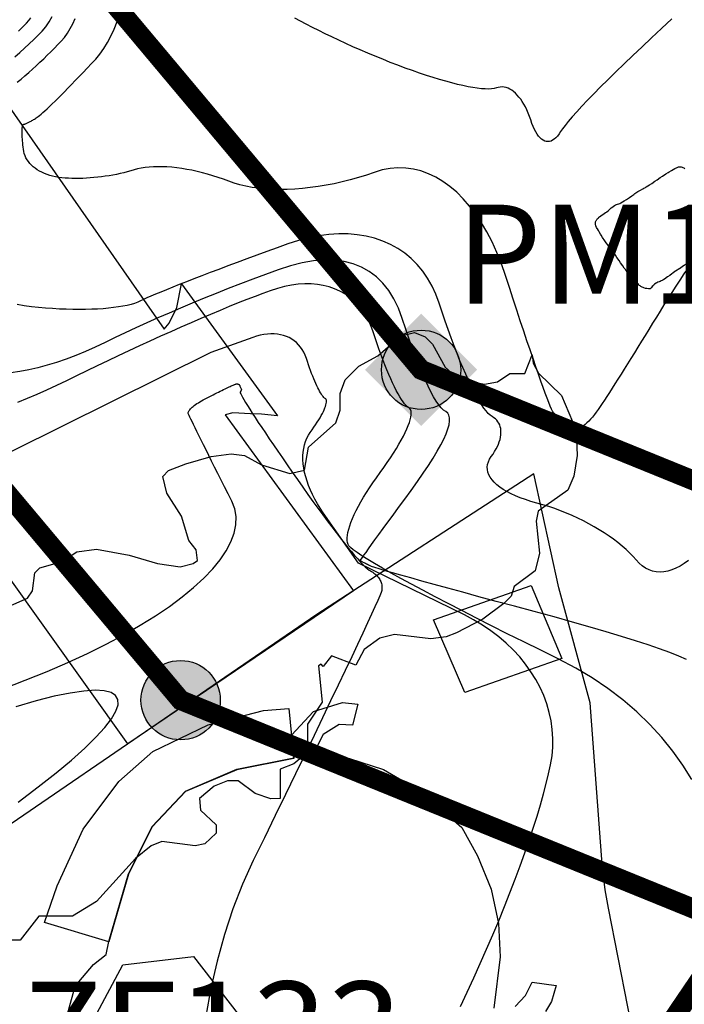
# Model space of a CAD drawing. Units: metres. Extents: x 622860 to 625260, y 2463500 to 2465300.
# Drawn here: x 623446 to 623479, y 2465006 to 2465055 of the extents above; entities that cross this region are included whole.
import ezdxf
from ezdxf.enums import TextEntityAlignment as Align

# ---------------------------------------------------------------- set-up
doc = ezdxf.new("R2010")
doc.units = ezdxf.units.M
doc.header["$LTSCALE"] = 40
doc.header["$PDMODE"] = 32
doc.header["$PDSIZE"] = 4
doc.linetypes.add('ACAD_ISO02W100', pattern=[15, 12, -3])
for name, color, linetype, true_color in [('0_NOM146-7-4-L-PM', 7, 'Continuous', 0x0070ff), ('0_NOM146-7-4-L-ZF', 7, 'Continuous', 0x8400a8), ('0_NOM146-7-4-P-VPM', 7, 'Continuous', 0x0070ff), ('0_NOM146-7-4-P-VZF', 7, 'Continuous', 0x8400a8), ('Albercas', 7, 'Continuous', 0x649392), ('Barda', 7, 'Continuous', 0xb8931e), ('Construccion_Concreto', 7, 'Continuous', 0x649392), ('Construccion_Lona', 7, 'Continuous', 0x649392), ('Construccion_Palma', 7, 'Continuous', 0x649392), ('Palapa', 7, 'Continuous', 0xb8931e), ('Pisos', 7, 'Continuous', 0x0c93a9)]:
    doc.layers.add(name, color=color, linetype=linetype, true_color=true_color)
for name, color, linetype in [('Arboles', 96, 'Continuous'), ('CVL_CURV_D', 31, 'Continuous'), ('CVL_CURV_G', 12, 'Continuous'), ('CVL_CURVZ', 10, 'Continuous'), ('CVL_PUNTO-PM', 7, 'Continuous'), ('CVL_PUNTO-ZF', 1, 'Continuous'), ('CVL_PUNTO_NUM-PM', 7, 'Continuous'), ('CVL_PUNTO_NUM-ZF', 7, 'Continuous')]:
    doc.layers.add(name, color=color, linetype=linetype)
doc.styles.add('MONOTXT4', font='monotxt4.shx')

msp = doc.modelspace()

# ---------------------------------------------------------------- hatches: boundary and pattern name
at = {"layer": '0_NOM146-7-4-P-VPM'}
h = msp.add_hatch(color=256, dxfattribs=at)
h.dxf.hatch_style = 1
h.paths.add_polyline_path([(623463.204, 2465037.58), (623466.033, 2465040.408), (623468.861, 2465037.58), (623466.033, 2465034.752)])
at = {"layer": '0_NOM146-7-4-P-VZF'}
h = msp.add_hatch(color=256, dxfattribs=at)
h.dxf.hatch_style = 1
edge = h.paths.add_edge_path()
edge.add_arc((623453.903, 2465020.921), 2, 0, 360)

# ---------------------------------------------------------------- linework, layer by layer
at = {"layer": '0_NOM146-7-4-L-PM', "linetype": 'ACAD_ISO02W100', "ltscale": 0.01, "const_width": 1}
msp.add_lwpolyline([(623295.749, 2465200), (623293.102, 2465184.777), (623321.61, 2465143.701), (623346.93, 2465100.586), (623396.252, 2465108.793), (623433.894, 2465075.883), (623466.033, 2465037.58), (623512.354, 2465018.757), (623484.288, 2464977.377), (623499.622, 2464929.786), (623534.703, 2464894.158), (623584.63, 2464896.85), (623593.714, 2464847.682), (623614.781, 2464802.337), (623609.147, 2464752.655), (623654.337, 2464731.258), (623672.586, 2464684.707)], dxfattribs=at)
at = {"layer": '0_NOM146-7-4-L-ZF', "linetype": 'Continuous', "const_width": 1}
msp.add_lwpolyline([(623275.449, 2465200), (623271.991, 2465180.117), (623304.748, 2465132.92), (623336.648, 2465078.6), (623390.207, 2465087.512), (623419.566, 2465061.843), (623453.903, 2465020.921), (623481.931, 2465009.532), (623462.26, 2464980.529), (623482.041, 2464919.136), (623526.777, 2464873.702), (623568.156, 2464875.933), (623574.508, 2464841.555), (623594.275, 2464799.007), (623587.663, 2464740.699), (623638.611, 2464716.575), (623659.236, 2464663.962)], dxfattribs=at)
at = {"layer": 'Albercas'}
for points in [[(623448.242, 2465005.265), (623448.581, 2465006.492), (623449.512, 2465007.593), (623450.147, 2465008.101), (623450.274, 2465008.757), (623451.269, 2465012.165), (623452.475, 2465014.557), (623454.147, 2465016.335), (623456.73, 2465017.436), (623459.608, 2465018.007), (623459.503, 2465019.15), (623460.603, 2465020.357), (623462.064, 2465020.801), (623462.847, 2465020.716), (623462.572, 2465019.658), (623461.894, 2465019.7), (623461.09, 2465019.192), (623460.73, 2465018.473), (623460.783, 2465018.197), (623462.424, 2465017.986), (623464.143, 2465017.43), (623465.546, 2465016.61), (623466.763, 2465015.658), (623468.086, 2465014.493), (623468.879, 2465013.065), (623469.567, 2465011.398), (623469.938, 2465009.652), (623470.017, 2465007.985), (623469.7, 2465005.392)], [(623470.784, 2465005.471), (623471.292, 2465006.027), (623471.631, 2465006.704), (623472.838, 2465006.535), (623472.605, 2465005.73), (623472.308, 2465005.222)]]:
    msp.add_lwpolyline(points, dxfattribs=at)
at = {"layer": 'Arboles'}
msp.add_lwpolyline([(623445.221, 2465025.642), (623446.174, 2465026.066), (623446.439, 2465026.436), (623446.544, 2465027.336), (623446.809, 2465027.6), (623447.92, 2465027.918), (623448.661, 2465028.394), (623449.657, 2465028.54), (623451.307, 2465028.235), (623452.736, 2465027.812), (623453.883, 2465027.649), (623454.535, 2465027.812), (623454.747, 2465027.971), (623454.694, 2465028.5), (623454.323, 2465028.976), (623453.953, 2465030.193), (623453.212, 2465031.357), (623453, 2465032.204), (623453.289, 2465032.505), (623454.164, 2465032.839), (623455.435, 2465033.209), (623456.45, 2465033.344), (623457.128, 2465033.262), (623457.974, 2465032.786), (623459.411, 2465032.35), (623460.144, 2465032.521), (623460.356, 2465033.686), (623461.732, 2465034.903), (623461.943, 2465035.538), (623461.943, 2465036.384), (623462.208, 2465037.072), (623462.896, 2465037.76), (623463.848, 2465038.289), (623465.012, 2465039.295), (623465.7, 2465039.454), (623466.23, 2465039.242), (623466.6, 2465038.871), (623467.251, 2465037.713), (623467.605, 2465037.39), (623468.293, 2465037.231), (623468.664, 2465036.966), (623469.233, 2465036.85), (623469.881, 2465036.966), (623470.516, 2465037.39), (623471.257, 2465037.39), (623471.627, 2465038.342), (623471.68, 2465037.919), (623471.957, 2465037.408), (623473.109, 2465036.279), (623473.849, 2465034.532), (623473.902, 2465033.262), (623473.737, 2465032.222), (623473.426, 2465031.516), (623471.945, 2465030.458), (623471.842, 2465029.943), (623471.997, 2465028.341), (623471.786, 2465027.441), (623470.727, 2465026.648), (623470.569, 2465026.171), (623470.198, 2465025.801), (623469.153, 2465025.011), (623467.817, 2465024.319), (623467.288, 2465024.108), (623466.52, 2465024.018), (623464.698, 2465024.229), (623463.954, 2465024.055), (623463.16, 2465023.473), (623462.737, 2465022.679), (623461.52, 2465023.155), (623461.096, 2465022.626), (623460.991, 2465022.732), (623460.852, 2465022.66), (623461.044, 2465020.827), (623460.303, 2465019.716), (623460.303, 2465018.287), (623459.615, 2465017.705), (623458.927, 2465017.44), (623458.927, 2465015.958), (623458.458, 2465015.939), (623457.657, 2465016.223), (623456.81, 2465016.858), (623456.263, 2465016.848), (623455.593, 2465016.593), (623454.852, 2465015.958), (623454.905, 2465015.376), (623455.699, 2465014.636), (623455.699, 2465014.212), (623455.117, 2465013.683), (623454.635, 2465013.581), (623452.947, 2465013.789), (623452.418, 2465013.577), (623451.624, 2465012.942), (623449.667, 2465010.773), (623448.449, 2465010.032), (623446.756, 2465010.032), (623445.804, 2465008.815), (623445.01, 2465008.815)], dxfattribs=at)
at = {"layer": 'Barda'}
msp.add_lwpolyline([(623504.314, 2464957.958), (623507.235, 2464959.419), (623503.742, 2464966.616), (623503.34, 2464967.272), (623495.974, 2464973.685), (623494.683, 2464974.765), (623494.387, 2464975.294), (623491.254, 2464981.919), (623490.894, 2464982.364), (623480.311, 2464993.243), (623479.104, 2464994.556), (623478.871, 2464994.767), (623478.554, 2464995.021), (623478.406, 2464995.508), (623475.485, 2465010.431), (623475.315, 2465011.362), (623475.167, 2465012.653), (623474.553, 2465020.781), (623472.987, 2465026.581), (623471.717, 2465032.338), (623460.774, 2465025.247), (623437.342, 2465009.203), (623431.236, 2465004.869)], dxfattribs=at)
at = {"layer": 'Construccion_Concreto'}
msp.add_lwpolyline([(623450.274, 2465008.736), (623447.035, 2465009.704), (623447.67, 2465011.567), (623448.983, 2465014.425), (623450.782, 2465016.816), (623452.496, 2465018.34), (623455.29, 2465019.674), (623458.084, 2465020.393), (623459.354, 2465020.499), (623459.503, 2465019.129), (623459.556, 2465018.555), (623459.608, 2465017.986), (623456.73, 2465017.414), (623454.147, 2465016.314), (623452.475, 2465014.536), (623451.269, 2465012.144), (623450.531, 2465009.617)], close=True, dxfattribs=at)
at = {"layer": 'Construccion_Lona'}
msp.add_lwpolyline([(623456.095, 2465000.01), (623452.417, 2464999.64), (623449.03, 2465003.926), (623450.988, 2465007.577), (623454.56, 2465008), (623458.132, 2465003.37)], close=True, dxfattribs=at)
at = {"layer": 'Construccion_Palma'}
msp.add_lwpolyline([(623468.241, 2465021.308), (623466.653, 2465024.97), (623471.585, 2465026.705), (623473.13, 2465023.022)], close=True, dxfattribs=at)
at = {"layer": 'CVL_CURV_D', "color": 34, "linetype": 'Continuous'}
for points, elevation in [([(623445.664, 2465052.084), (623445.855, 2465052.242), (623446.046, 2465052.405), (623446.238, 2465052.572), (623446.429, 2465052.741), (623446.619, 2465052.914), (623446.808, 2465053.088), (623446.995, 2465053.264), (623447.178, 2465053.442), (623447.359, 2465053.62), (623447.536, 2465053.799), (623447.709, 2465053.977), (623447.877, 2465054.155), (623448.037, 2465054.343), (623448.188, 2465054.553), (623448.329, 2465054.783), (623448.461, 2465055.033), (623448.582, 2465055.301)], 1.2), ([(623445.733, 2465054.663), (623445.88, 2465054.802), (623446.015, 2465054.935), (623446.134, 2465055.059), (623446.244, 2465055.188), (623446.347, 2465055.331)], 1.4), ([(623478.687, 2465055.279), (623478.165, 2465054.795), (623477.661, 2465054.325), (623477.177, 2465053.869), (623476.714, 2465053.429), (623476.272, 2465053.005), (623475.854, 2465052.598), (623475.459, 2465052.21), (623475.089, 2465051.842), (623474.745, 2465051.494), (623474.429, 2465051.169), (623474.141, 2465050.866), (623473.882, 2465050.587), (623473.654, 2465050.334), (623473.457, 2465050.106), (623473.293, 2465049.906), (623473.163, 2465049.734), (623473.067, 2465049.591), (623472.989, 2465049.472), (623472.91, 2465049.369), (623472.83, 2465049.282), (623472.749, 2465049.211), (623472.668, 2465049.156), (623472.587, 2465049.117), (623472.506, 2465049.093), (623472.425, 2465049.085), (623472.345, 2465049.093), (623472.265, 2465049.116), (623472.187, 2465049.155), (623472.109, 2465049.209), (623472.033, 2465049.278), (623471.959, 2465049.362), (623471.886, 2465049.461), (623471.816, 2465049.576), (623471.748, 2465049.705), (623471.682, 2465049.849), (623471.62, 2465050.007), (623471.56, 2465050.18), (623471.5, 2465050.357), (623471.435, 2465050.524), (623471.366, 2465050.683), (623471.294, 2465050.833), (623471.217, 2465050.973), (623471.138, 2465051.104), (623471.056, 2465051.225), (623470.97, 2465051.336), (623470.883, 2465051.436), (623470.793, 2465051.527), (623470.701, 2465051.606), (623470.607, 2465051.674), (623470.512, 2465051.731), (623470.416, 2465051.777), (623470.319, 2465051.81), (623470.221, 2465051.832), (623470.123, 2465051.841), (623470.024, 2465051.838), (623469.926, 2465051.823), (623469.828, 2465051.794), (623469.719, 2465051.764), (623469.589, 2465051.746), (623469.438, 2465051.738), (623469.267, 2465051.741), (623469.076, 2465051.755), (623468.868, 2465051.778), (623468.642, 2465051.812), (623468.4, 2465051.856), (623468.141, 2465051.91), (623467.868, 2465051.973), (623467.58, 2465052.045), (623467.278, 2465052.127), (623466.964, 2465052.217), (623466.638, 2465052.316), (623466.301, 2465052.424), (623465.954, 2465052.54), (623465.597, 2465052.664), (623465.232, 2465052.797), (623464.858, 2465052.937), (623464.478, 2465053.084), (623464.095, 2465053.237), (623463.714, 2465053.393), (623463.337, 2465053.551), (623462.964, 2465053.711), (623462.596, 2465053.873), (623462.235, 2465054.035), (623461.88, 2465054.199), (623461.533, 2465054.362), (623461.195, 2465054.525), (623460.866, 2465054.687), (623460.549, 2465054.847), (623460.243, 2465055.006), (623459.949, 2465055.163), (623459.669, 2465055.317)], 0.8), ([(623479.512, 2465027.968), (623479.303, 2465027.813), (623479.095, 2465027.681), (623478.888, 2465027.573), (623478.684, 2465027.488), (623478.482, 2465027.428), (623478.283, 2465027.391), (623478.088, 2465027.379), (623477.897, 2465027.391), (623477.712, 2465027.429), (623477.531, 2465027.491), (623477.357, 2465027.578), (623477.19, 2465027.691), (623477.03, 2465027.83), (623476.878, 2465027.994), (623476.722, 2465028.171), (623476.552, 2465028.347), (623476.368, 2465028.521), (623476.171, 2465028.694), (623475.962, 2465028.864), (623475.741, 2465029.032), (623475.51, 2465029.197), (623475.269, 2465029.358), (623475.018, 2465029.515), (623474.759, 2465029.668), (623474.493, 2465029.816), (623474.219, 2465029.959), (623473.939, 2465030.096), (623473.654, 2465030.227), (623473.363, 2465030.351), (623473.069, 2465030.469), (623472.772, 2465030.579), (623472.472, 2465030.681), (623472.171, 2465030.775), (623471.868, 2465030.86), (623471.574, 2465030.944), (623471.296, 2465031.033), (623471.036, 2465031.128), (623470.793, 2465031.227), (623470.568, 2465031.331), (623470.361, 2465031.44), (623470.173, 2465031.552), (623470.003, 2465031.668), (623469.853, 2465031.787), (623469.722, 2465031.908), (623469.612, 2465032.032), (623469.521, 2465032.159), (623469.452, 2465032.287), (623469.403, 2465032.416), (623469.375, 2465032.547), (623469.369, 2465032.678), (623469.385, 2465032.809), (623469.424, 2465032.941), (623469.485, 2465033.072), (623469.569, 2465033.203), (623469.66, 2465033.332), (623469.742, 2465033.461), (623469.815, 2465033.587), (623469.878, 2465033.713), (623469.932, 2465033.835), (623469.976, 2465033.956), (623470.012, 2465034.074), (623470.038, 2465034.189), (623470.054, 2465034.3), (623470.061, 2465034.408), (623470.059, 2465034.512), (623470.048, 2465034.612), (623470.027, 2465034.707), (623469.996, 2465034.797), (623469.957, 2465034.882), (623469.908, 2465034.962), (623469.849, 2465035.036), (623469.781, 2465035.104), (623469.704, 2465035.166), (623469.617, 2465035.221), (623469.522, 2465035.287), (623469.421, 2465035.381), (623469.313, 2465035.503), (623469.2, 2465035.651), (623469.082, 2465035.825), (623468.958, 2465036.024), (623468.831, 2465036.247), (623468.699, 2465036.493), (623468.563, 2465036.761), (623468.424, 2465037.051), (623468.282, 2465037.361), (623468.138, 2465037.691), (623467.992, 2465038.04), (623467.844, 2465038.406), (623467.695, 2465038.79), (623467.545, 2465039.191), (623467.394, 2465039.606), (623467.243, 2465040.036), (623467.093, 2465040.48), (623466.943, 2465040.937), (623466.779, 2465041.386), (623466.585, 2465041.805), (623466.362, 2465042.196), (623466.112, 2465042.557), (623465.835, 2465042.887), (623465.534, 2465043.187), (623465.208, 2465043.457), (623464.859, 2465043.694), (623464.489, 2465043.9), (623464.098, 2465044.073), (623463.688, 2465044.213), (623463.259, 2465044.32), (623462.813, 2465044.394), (623462.351, 2465044.433), (623461.875, 2465044.437), (623461.384, 2465044.407), (623460.881, 2465044.341), (623460.367, 2465044.239), (623459.842, 2465044.1), (623459.308, 2465043.925), (623458.775, 2465043.732), (623458.252, 2465043.542), (623457.741, 2465043.355), (623457.242, 2465043.171), (623456.757, 2465042.991), (623456.286, 2465042.815), (623455.832, 2465042.644), (623455.394, 2465042.479), (623454.975, 2465042.319), (623454.575, 2465042.165), (623454.195, 2465042.017), (623453.837, 2465041.876), (623453.501, 2465041.743), (623453.189, 2465041.617), (623452.902, 2465041.5), (623452.641, 2465041.391), (623452.407, 2465041.291), (623452.201, 2465041.201), (623452.024, 2465041.12), (623451.878, 2465041.05), (623451.738, 2465040.988), (623451.578, 2465040.93), (623451.4, 2465040.877), (623451.204, 2465040.829), (623450.992, 2465040.786), (623450.764, 2465040.747), (623450.521, 2465040.714), (623450.264, 2465040.686), (623449.994, 2465040.662), (623449.71, 2465040.644), (623449.416, 2465040.631), (623449.11, 2465040.623), (623448.794, 2465040.62), (623448.469, 2465040.623), (623448.136, 2465040.631), (623447.795, 2465040.644), (623447.447, 2465040.663), (623447.094, 2465040.687), (623446.735, 2465040.716), (623446.372, 2465040.752), (623446.012, 2465040.802), (623445.661, 2465040.875)], 1.2), ([(623479.685, 2465016.914), (623479.232, 2465017.646), (623478.726, 2465018.355), (623478.169, 2465019.041), (623477.563, 2465019.702), (623476.908, 2465020.334), (623476.206, 2465020.936), (623475.458, 2465021.506), (623474.665, 2465022.041), (623473.829, 2465022.54), (623472.95, 2465023.001), (623472.064, 2465023.436), (623471.206, 2465023.861), (623470.378, 2465024.274), (623469.582, 2465024.674), (623468.818, 2465025.062), (623468.089, 2465025.435), (623467.396, 2465025.794), (623466.741, 2465026.136), (623466.124, 2465026.462), (623465.549, 2465026.77), (623465.017, 2465027.06), (623464.528, 2465027.33), (623464.085, 2465027.581), (623463.689, 2465027.81), (623463.342, 2465028.018), (623463.045, 2465028.203), (623462.8, 2465028.364), (623462.609, 2465028.502), (623462.472, 2465028.613), (623462.393, 2465028.699), (623462.35, 2465028.779), (623462.32, 2465028.873), (623462.305, 2465028.981), (623462.304, 2465029.102), (623462.316, 2465029.236), (623462.341, 2465029.382), (623462.38, 2465029.54), (623462.431, 2465029.709), (623462.495, 2465029.888), (623462.571, 2465030.078), (623462.66, 2465030.276), (623462.76, 2465030.484), (623462.872, 2465030.7), (623462.995, 2465030.923), (623463.13, 2465031.154), (623463.275, 2465031.391), (623463.431, 2465031.635), (623463.598, 2465031.884), (623463.775, 2465032.138), (623463.961, 2465032.396), (623464.148, 2465032.653), (623464.324, 2465032.903), (623464.488, 2465033.146), (623464.642, 2465033.381), (623464.784, 2465033.608), (623464.915, 2465033.826), (623465.034, 2465034.035), (623465.14, 2465034.233), (623465.235, 2465034.422), (623465.317, 2465034.6), (623465.386, 2465034.766), (623465.443, 2465034.921), (623465.486, 2465035.064), (623465.516, 2465035.193), (623465.533, 2465035.31), (623465.535, 2465035.413), (623465.524, 2465035.501), (623465.499, 2465035.575), (623465.459, 2465035.634), (623465.404, 2465035.676), (623465.34, 2465035.721), (623465.271, 2465035.785), (623465.198, 2465035.867), (623465.122, 2465035.968), (623465.042, 2465036.086), (623464.958, 2465036.22), (623464.872, 2465036.371), (623464.782, 2465036.537), (623464.691, 2465036.719), (623464.597, 2465036.915), (623464.501, 2465037.125), (623464.403, 2465037.348), (623464.304, 2465037.585), (623464.204, 2465037.833), (623464.103, 2465038.093), (623464.001, 2465038.364), (623463.899, 2465038.645), (623463.797, 2465038.936), (623463.696, 2465039.236), (623463.594, 2465039.546), (623463.483, 2465039.849), (623463.352, 2465040.133), (623463.201, 2465040.398), (623463.031, 2465040.642), (623462.844, 2465040.866), (623462.64, 2465041.069), (623462.42, 2465041.251), (623462.184, 2465041.412), (623461.933, 2465041.551), (623461.668, 2465041.668), (623461.391, 2465041.763), (623461.1, 2465041.836), (623460.799, 2465041.886), (623460.486, 2465041.912), (623460.163, 2465041.915), (623459.831, 2465041.894), (623459.491, 2465041.85), (623459.143, 2465041.781), (623458.787, 2465041.687), (623458.426, 2465041.568), (623458.051, 2465041.431), (623457.655, 2465041.281), (623457.24, 2465041.12), (623456.807, 2465040.949), (623456.358, 2465040.767), (623455.894, 2465040.576), (623455.417, 2465040.376), (623454.927, 2465040.168), (623454.427, 2465039.953), (623453.919, 2465039.731), (623453.402, 2465039.502), (623452.88, 2465039.268), (623452.353, 2465039.029), (623451.822, 2465038.786), (623451.29, 2465038.539), (623450.758, 2465038.289), (623450.227, 2465038.037), (623449.699, 2465037.783), (623449.175, 2465037.528), (623448.657, 2465037.273), (623448.144, 2465037.023), (623447.636, 2465036.783), (623447.135, 2465036.553), (623446.641, 2465036.335), (623446.156, 2465036.128), (623445.68, 2465035.933)], 1.4), ([(623462.867, 2465027.837), (623461.095, 2465030.371), (623460.942, 2465030.6), (623460.8, 2465030.83), (623460.671, 2465031.06), (623460.554, 2465031.289), (623460.45, 2465031.518), (623460.358, 2465031.744), (623460.279, 2465031.969), (623460.212, 2465032.191), (623460.158, 2465032.41), (623460.117, 2465032.624), (623460.089, 2465032.834), (623460.074, 2465033.039), (623460.072, 2465033.238), (623460.084, 2465033.431), (623460.109, 2465033.616), (623460.147, 2465033.794), (623460.199, 2465033.964), (623460.264, 2465034.125), (623460.344, 2465034.276), (623460.437, 2465034.417), (623460.535, 2465034.552), (623460.626, 2465034.683), (623460.713, 2465034.81), (623460.793, 2465034.932), (623460.867, 2465035.051), (623460.935, 2465035.165), (623460.998, 2465035.274), (623461.053, 2465035.378), (623461.103, 2465035.476), (623461.146, 2465035.569), (623461.182, 2465035.656), (623461.211, 2465035.737), (623461.234, 2465035.812), (623461.25, 2465035.879), (623461.258, 2465035.94), (623461.26, 2465035.994), (623461.254, 2465036.04), (623461.24, 2465036.079), (623461.22, 2465036.11), (623461.191, 2465036.132), (623461.158, 2465036.155), (623461.122, 2465036.189), (623461.084, 2465036.232), (623461.044, 2465036.284), (623461.002, 2465036.346), (623460.958, 2465036.416), (623460.913, 2465036.495), (623460.866, 2465036.582), (623460.818, 2465036.677), (623460.769, 2465036.779), (623460.719, 2465036.889), (623460.668, 2465037.006), (623460.616, 2465037.129), (623460.564, 2465037.259), (623460.511, 2465037.395), (623460.458, 2465037.537), (623460.405, 2465037.684), (623460.351, 2465037.836), (623460.298, 2465037.993), (623460.245, 2465038.154), (623460.187, 2465038.313), (623460.118, 2465038.462), (623460.04, 2465038.6), (623459.951, 2465038.727), (623459.853, 2465038.844), (623459.746, 2465038.951), (623459.631, 2465039.046), (623459.508, 2465039.13), (623459.377, 2465039.203), (623459.239, 2465039.264), (623459.093, 2465039.314), (623458.942, 2465039.351), (623458.784, 2465039.377), (623458.621, 2465039.391), (623458.452, 2465039.393), (623458.278, 2465039.382), (623458.1, 2465039.359), (623457.918, 2465039.323), (623457.733, 2465039.274), (623457.544, 2465039.211), (623455.429, 2465038.449)], 1.6), ([(623455.429, 2465038.449), (623445.436, 2465033.496), (623444.551, 2465033.057), (623443.695, 2465032.635), (623442.87, 2465032.229), (623442.078, 2465031.841), (623441.319, 2465031.47), (623440.596, 2465031.119), (623439.911, 2465030.787), (623439.264, 2465030.475), (623438.657, 2465030.184), (623438.092, 2465029.915), (623437.57, 2465029.668), (623437.094, 2465029.444), (623436.664, 2465029.245), (623436.281, 2465029.07), (623435.949, 2465028.92), (623435.667, 2465028.797), (623435.438, 2465028.7), (623435.263, 2465028.632), (623435.145, 2465028.591), (623435.083, 2465028.58), (623434.723, 2465028.617)], 1.6), ([(623444.954, 2465021.494), (623446.062, 2465021.926), (623447.163, 2465022.37), (623448.212, 2465022.823), (623449.208, 2465023.283), (623450.149, 2465023.75), (623451.034, 2465024.221), (623451.861, 2465024.696), (623452.629, 2465025.173), (623453.335, 2465025.651), (623453.979, 2465026.129), (623454.559, 2465026.604), (623455.073, 2465027.076), (623455.519, 2465027.543), (623455.897, 2465028.005), (623456.204, 2465028.459), (623456.44, 2465028.904), (623456.601, 2465029.34), (623456.688, 2465029.764), (623456.698, 2465030.175), (623456.63, 2465030.572), (623456.482, 2465030.953), (623456.296, 2465031.321), (623456.117, 2465031.678), (623455.943, 2465032.022), (623455.777, 2465032.354), (623455.617, 2465032.672), (623455.465, 2465032.976), (623455.321, 2465033.265), (623455.184, 2465033.539), (623455.056, 2465033.796), (623454.937, 2465034.037), (623454.826, 2465034.261), (623454.725, 2465034.466), (623454.633, 2465034.653), (623454.552, 2465034.82), (623454.48, 2465034.967), (623454.42, 2465035.094), (623454.37, 2465035.199), (623454.332, 2465035.282), (623454.305, 2465035.342), (623454.29, 2465035.379), (623454.285, 2465035.405), (623454.287, 2465035.434), (623454.295, 2465035.465), (623454.311, 2465035.498), (623454.332, 2465035.533), (623454.361, 2465035.57), (623454.395, 2465035.609), (623454.435, 2465035.65), (623454.482, 2465035.692), (623454.534, 2465035.735), (623454.591, 2465035.78), (623454.655, 2465035.826), (623454.723, 2465035.874), (623454.796, 2465035.922), (623454.875, 2465035.97), (623454.958, 2465036.02), (623455.046, 2465036.07), (623455.138, 2465036.121), (623455.235, 2465036.171), (623455.336, 2465036.222), (623455.437, 2465036.273), (623455.536, 2465036.321), (623455.633, 2465036.369), (623455.726, 2465036.415), (623455.817, 2465036.459), (623455.904, 2465036.501), (623455.987, 2465036.542), (623456.067, 2465036.58), (623456.143, 2465036.617), (623456.214, 2465036.651), (623456.282, 2465036.683), (623456.345, 2465036.713), (623456.403, 2465036.74), (623456.456, 2465036.765), (623456.504, 2465036.787), (623456.547, 2465036.806), (623456.585, 2465036.823), (623456.616, 2465036.837), (623456.642, 2465036.847), (623456.662, 2465036.855), (623456.678, 2465036.86), (623456.694, 2465036.864), (623456.71, 2465036.868), (623456.725, 2465036.87), (623456.741, 2465036.871), (623456.755, 2465036.87), (623456.769, 2465036.869), (623456.783, 2465036.867), (623456.796, 2465036.864), (623456.809, 2465036.859), (623456.821, 2465036.854), (623456.832, 2465036.848), (623456.843, 2465036.84), (623456.853, 2465036.832), (623456.862, 2465036.823), (623456.871, 2465036.813), (623456.878, 2465036.802), (623456.885, 2465036.79), (623456.891, 2465036.777), (623456.896, 2465036.763), (623456.978, 2465036.588), (623456.913, 2465036.439), (623456.913, 2465036.415), (623456.931, 2465036.366), (623456.966, 2465036.293), (623457.019, 2465036.197), (623457.087, 2465036.079), (623457.172, 2465035.938), (623457.272, 2465035.777), (623457.388, 2465035.595), (623457.518, 2465035.393), (623457.663, 2465035.171), (623457.821, 2465034.931), (623457.993, 2465034.673), (623458.177, 2465034.398), (623458.375, 2465034.107), (623458.584, 2465033.799), (623458.805, 2465033.476), (623459.037, 2465033.138), (623459.28, 2465032.786), (623459.534, 2465032.422), (623459.797, 2465032.044), (623460.063, 2465031.666), (623460.324, 2465031.299), (623460.578, 2465030.944), (623460.827, 2465030.602), (623461.068, 2465030.274), (623461.302, 2465029.96), (623461.527, 2465029.66), (623461.745, 2465029.377), (623461.952, 2465029.109), (623462.151, 2465028.859), (623462.338, 2465028.626), (623462.516, 2465028.411), (623462.681, 2465028.216), (623462.835, 2465028.04), (623462.976, 2465027.885), (623463.104, 2465027.751), (623463.219, 2465027.638), (623463.32, 2465027.548), (623463.405, 2465027.482), (623463.476, 2465027.439), (623463.537, 2465027.406), (623463.596, 2465027.372), (623463.651, 2465027.334), (623463.703, 2465027.295), (623463.752, 2465027.253), (623463.798, 2465027.208), (623463.84, 2465027.162), (623463.879, 2465027.115), (623463.914, 2465027.065), (623463.946, 2465027.014), (623463.974, 2465026.962), (623463.998, 2465026.908), (623464.018, 2465026.853), (623464.034, 2465026.798), (623464.047, 2465026.741), (623464.055, 2465026.684), (623464.059, 2465026.627), (623464.058, 2465026.569), (623464.053, 2465026.511), (623464.044, 2465026.453), (623464.013, 2465026.358), (623463.946, 2465026.188), (623463.844, 2465025.947), (623463.706, 2465025.636), (623463.535, 2465025.257), (623463.33, 2465024.813), (623463.094, 2465024.305), (623462.827, 2465023.735), (623462.531, 2465023.106), (623462.205, 2465022.419), (623461.851, 2465021.677), (623461.47, 2465020.881), (623461.064, 2465020.034), (623460.632, 2465019.137), (623460.176, 2465018.193), (623459.697, 2465017.204), (623459.196, 2465016.172), (623458.673, 2465015.099), (623458.131, 2465013.986), (623457.569, 2465012.836), (623457.027, 2465011.642), (623456.542, 2465010.396), (623456.114, 2465009.102), (623455.744, 2465007.766), (623455.431, 2465006.392), (623455.175, 2465004.984)], 1.8), ([(623468.016, 2465005.467), (623468.358, 2465006.191), (623468.693, 2465006.918), (623469.019, 2465007.644), (623469.337, 2465008.369), (623469.646, 2465009.089), (623469.945, 2465009.803), (623470.232, 2465010.51), (623470.508, 2465011.206), (623470.772, 2465011.891), (623471.022, 2465012.562), (623471.259, 2465013.218), (623471.481, 2465013.855), (623471.688, 2465014.474), (623471.878, 2465015.071), (623472.052, 2465015.644), (623472.209, 2465016.192), (623472.347, 2465016.713), (623472.466, 2465017.205), (623472.566, 2465017.665), (623472.638, 2465018.11), (623472.675, 2465018.554), (623472.679, 2465018.997), (623472.65, 2465019.438), (623472.588, 2465019.874), (623472.495, 2465020.306), (623472.37, 2465020.733), (623472.215, 2465021.152), (623472.03, 2465021.563), (623471.816, 2465021.964), (623471.573, 2465022.355), (623471.302, 2465022.735), (623471.005, 2465023.102), (623470.68, 2465023.455), (623470.33, 2465023.793), (623469.955, 2465024.115), (623469.555, 2465024.42), (623469.13, 2465024.706), (623468.683, 2465024.973), (623468.213, 2465025.22), (623462.867, 2465027.837)], 1.6), ([(623445.714, 2465015.786), (623446.722, 2465016.544), (623447.618, 2465017.25), (623448.402, 2465017.904), (623449.073, 2465018.506), (623449.632, 2465019.053), (623450.079, 2465019.546), (623450.414, 2465019.983), (623450.635, 2465020.364), (623450.744, 2465020.687), (623450.74, 2465020.953), (623450.622, 2465021.16), (623450.391, 2465021.307), (623450.047, 2465021.393), (623449.589, 2465021.418), (623449.017, 2465021.381), (623448.332, 2465021.281), (623447.532, 2465021.117), (623446.618, 2465020.888), (623445.59, 2465020.593)], 1.8)]:
    msp.add_lwpolyline(points, dxfattribs=dict(at, elevation=elevation))
at = {"layer": 'CVL_CURV_G', "color": 30, "linetype": 'Continuous', "elevation": 1}
msp.add_lwpolyline([(623479.503, 2465042.714), (623479.29, 2465042.411), (623479.08, 2465042.104), (623478.873, 2465041.794), (623478.671, 2465041.483), (623478.473, 2465041.17), (623478.28, 2465040.857), (623478.089, 2465040.545), (623477.899, 2465040.234), (623477.71, 2465039.925), (623477.522, 2465039.619), (623477.336, 2465039.317), (623477.151, 2465039.018), (623476.97, 2465038.725), (623476.791, 2465038.438), (623476.616, 2465038.157), (623476.445, 2465037.884), (623476.279, 2465037.619), (623476.117, 2465037.362), (623475.961, 2465037.116), (623475.811, 2465036.88), (623475.668, 2465036.655), (623475.532, 2465036.442), (623475.403, 2465036.242), (623475.281, 2465036.056), (623475.169, 2465035.884), (623475.065, 2465035.727), (623474.966, 2465035.582), (623474.868, 2465035.446), (623474.77, 2465035.318), (623474.674, 2465035.2), (623474.578, 2465035.09), (623474.485, 2465034.99), (623474.393, 2465034.9), (623474.303, 2465034.819), (623474.216, 2465034.748), (623474.131, 2465034.686), (623474.048, 2465034.635), (623473.969, 2465034.594), (623473.893, 2465034.564), (623473.82, 2465034.544), (623473.752, 2465034.535), (623473.687, 2465034.537), (623473.626, 2465034.55), (623473.57, 2465034.574), (623473.518, 2465034.61), (623473.471, 2465034.657), (623473.427, 2465034.709), (623473.383, 2465034.761), (623473.339, 2465034.811), (623473.295, 2465034.86), (623473.252, 2465034.907), (623473.209, 2465034.954), (623473.168, 2465034.998), (623473.126, 2465035.041), (623473.086, 2465035.082), (623473.047, 2465035.121), (623473.008, 2465035.159), (623472.971, 2465035.194), (623472.936, 2465035.226), (623472.901, 2465035.257), (623472.869, 2465035.285), (623472.838, 2465035.31), (623472.808, 2465035.333), (623472.781, 2465035.353), (623472.755, 2465035.37), (623472.732, 2465035.384), (623472.704, 2465035.417), (623472.663, 2465035.489), (623472.611, 2465035.599), (623472.548, 2465035.747), (623472.473, 2465035.93), (623472.388, 2465036.149), (623472.293, 2465036.403), (623472.188, 2465036.689), (623472.074, 2465037.007), (623471.95, 2465037.357), (623471.817, 2465037.736), (623471.677, 2465038.144), (623471.528, 2465038.581), (623471.371, 2465039.044), (623471.208, 2465039.533), (623471.037, 2465040.046), (623470.86, 2465040.584), (623470.676, 2465041.144), (623470.487, 2465041.726), (623470.292, 2465042.328), (623470.085, 2465042.925), (623469.859, 2465043.492), (623469.615, 2465044.027), (623469.354, 2465044.53), (623469.077, 2465044.999), (623468.784, 2465045.435), (623468.478, 2465045.836), (623468.159, 2465046.201), (623467.828, 2465046.53), (623467.485, 2465046.822), (623467.133, 2465047.077), (623466.771, 2465047.293), (623466.402, 2465047.469), (623466.025, 2465047.605), (623465.642, 2465047.701), (623465.254, 2465047.754), (623464.862, 2465047.766), (623464.467, 2465047.733), (623464.07, 2465047.657), (623463.671, 2465047.536), (623463.271, 2465047.398), (623462.867, 2465047.272), (623462.462, 2465047.158), (623462.055, 2465047.056), (623461.649, 2465046.965), (623461.244, 2465046.887), (623460.841, 2465046.821), (623460.442, 2465046.767), (623460.047, 2465046.725), (623459.659, 2465046.695), (623459.277, 2465046.678), (623458.903, 2465046.673), (623458.538, 2465046.681), (623458.183, 2465046.701), (623457.839, 2465046.734), (623457.508, 2465046.779), (623457.19, 2465046.837), (623456.886, 2465046.909), (623456.598, 2465046.993), (623456.327, 2465047.09), (623456.064, 2465047.19), (623455.799, 2465047.283), (623455.533, 2465047.368), (623455.266, 2465047.447), (623455, 2465047.519), (623454.736, 2465047.583), (623454.473, 2465047.639), (623454.213, 2465047.688), (623453.956, 2465047.73), (623453.704, 2465047.764), (623453.456, 2465047.79), (623453.213, 2465047.808), (623452.977, 2465047.818), (623452.748, 2465047.82), (623452.526, 2465047.814), (623452.313, 2465047.8), (623452.109, 2465047.777), (623451.914, 2465047.746), (623451.73, 2465047.707), (623451.558, 2465047.659), (623451.388, 2465047.608), (623451.214, 2465047.56), (623451.036, 2465047.515), (623450.854, 2465047.473), (623450.67, 2465047.434), (623450.482, 2465047.399), (623450.293, 2465047.366), (623450.103, 2465047.337), (623449.912, 2465047.311), (623449.72, 2465047.289), (623449.529, 2465047.27), (623449.338, 2465047.254), (623449.149, 2465047.242), (623448.962, 2465047.234), (623448.777, 2465047.23), (623448.595, 2465047.229), (623448.417, 2465047.232), (623448.243, 2465047.239), (623448.074, 2465047.249), (623447.909, 2465047.264), (623447.75, 2465047.284), (623447.596, 2465047.311), (623447.446, 2465047.345), (623447.303, 2465047.384), (623447.164, 2465047.43), (623447.032, 2465047.482), (623446.906, 2465047.539), (623446.787, 2465047.602), (623446.674, 2465047.67), (623446.568, 2465047.743), (623446.47, 2465047.821), (623446.38, 2465047.903), (623446.297, 2465047.99), (623446.223, 2465048.081), (623446.158, 2465048.175), (623446.101, 2465048.274), (623446.053, 2465048.376), (623446.015, 2465048.481), (623445.987, 2465048.589), (623445.969, 2465048.701), (623445.956, 2465048.811), (623445.945, 2465048.918), (623445.935, 2465049.021), (623445.927, 2465049.119), (623445.92, 2465049.213), (623445.915, 2465049.303), (623445.911, 2465049.387), (623445.908, 2465049.467), (623445.906, 2465049.541), (623445.906, 2465049.61), (623445.908, 2465049.673), (623445.911, 2465049.731), (623445.915, 2465049.783), (623445.92, 2465049.828), (623445.927, 2465049.867), (623445.936, 2465049.9), (623445.945, 2465049.926), (623445.956, 2465049.945), (623445.969, 2465049.957), (623445.982, 2465049.962), (623445.998, 2465049.964), (623446.016, 2465049.968), (623446.037, 2465049.974), (623446.06, 2465049.982), (623446.086, 2465049.991), (623446.113, 2465050.002), (623446.143, 2465050.015), (623446.175, 2465050.03), (623446.208, 2465050.046), (623446.244, 2465050.064), (623446.281, 2465050.083), (623446.319, 2465050.103), (623446.359, 2465050.125), (623446.4, 2465050.149), (623446.443, 2465050.173), (623446.486, 2465050.199), (623446.531, 2465050.226), (623446.577, 2465050.254), (623446.623, 2465050.283), (623446.67, 2465050.313), (623446.724, 2465050.351), (623446.79, 2465050.403), (623446.869, 2465050.468), (623446.959, 2465050.547), (623447.06, 2465050.639), (623447.172, 2465050.743), (623447.294, 2465050.859), (623447.426, 2465050.986), (623447.568, 2465051.125), (623447.718, 2465051.274), (623447.877, 2465051.433), (623448.045, 2465051.602), (623448.219, 2465051.78), (623448.401, 2465051.967), (623448.59, 2465052.163), (623448.785, 2465052.366), (623448.986, 2465052.577), (623449.192, 2465052.795), (623449.403, 2465053.02), (623449.619, 2465053.251), (623449.831, 2465053.499), (623450.03, 2465053.776), (623450.216, 2465054.079), (623450.389, 2465054.408), (623450.549, 2465054.761), (623450.695, 2465055.137), (623450.827, 2465055.535)], dxfattribs=at)
at = {"layer": 'CVL_CURVZ', "color": 10, "linetype": 'Continuous', "elevation": 1.311}
for points in [[(623445.536, 2465053.362), (623445.791, 2465053.581), (623446.035, 2465053.799), (623446.27, 2465054.016), (623446.494, 2465054.231), (623446.708, 2465054.445), (623446.91, 2465054.657), (623447.098, 2465054.879), (623447.269, 2465055.125), (623447.422, 2465055.392)], [(623479.423, 2465022.974), (623479.032, 2465023.141), (623478.578, 2465023.319), (623478.06, 2465023.508), (623477.481, 2465023.708), (623476.839, 2465023.919), (623476.137, 2465024.14), (623475.375, 2465024.371), (623474.554, 2465024.611), (623473.675, 2465024.862), (623472.737, 2465025.121), (623471.743, 2465025.389), (623470.75, 2465025.655), (623469.816, 2465025.905), (623468.943, 2465026.14), (623468.131, 2465026.36), (623467.381, 2465026.565), (623466.693, 2465026.753), (623466.068, 2465026.925), (623465.508, 2465027.082), (623465.012, 2465027.221), (623464.581, 2465027.345), (623464.217, 2465027.451), (623463.919, 2465027.54), (623463.69, 2465027.612), (623463.528, 2465027.667), (623463.436, 2465027.704), (623463.38, 2465027.731), (623463.328, 2465027.757), (623463.279, 2465027.782), (623463.233, 2465027.805), (623463.191, 2465027.827), (623463.153, 2465027.847), (623463.118, 2465027.865), (623463.086, 2465027.882), (623463.059, 2465027.897), (623463.034, 2465027.911), (623463.014, 2465027.923), (623462.997, 2465027.934), (623462.985, 2465027.942), (623462.976, 2465027.949), (623462.971, 2465027.955), (623462.979, 2465027.975), (623463.013, 2465028.028), (623463.069, 2465028.113), (623463.15, 2465028.229), (623463.254, 2465028.376), (623463.381, 2465028.555), (623463.531, 2465028.763), (623463.704, 2465029.003), (623463.899, 2465029.271), (623464.116, 2465029.57), (623464.356, 2465029.898), (623464.617, 2465030.255), (623464.9, 2465030.64), (623465.204, 2465031.054), (623465.53, 2465031.496), (623465.851, 2465031.94), (623466.144, 2465032.36), (623466.409, 2465032.756), (623466.644, 2465033.127), (623466.85, 2465033.473), (623467.027, 2465033.793), (623467.175, 2465034.088), (623467.293, 2465034.356), (623467.381, 2465034.598), (623467.44, 2465034.813), (623467.468, 2465035.001), (623467.466, 2465035.162), (623467.434, 2465035.294), (623467.372, 2465035.398), (623467.279, 2465035.474), (623467.167, 2465035.553), (623467.05, 2465035.667), (623466.927, 2465035.816), (623466.799, 2465035.999), (623466.665, 2465036.216), (623466.527, 2465036.467), (623466.383, 2465036.751), (623466.235, 2465037.068), (623466.083, 2465037.416), (623465.926, 2465037.797), (623465.765, 2465038.209), (623465.6, 2465038.653), (623465.432, 2465039.127), (623465.26, 2465039.631), (623465.085, 2465040.165), (623464.89, 2465040.688), (623464.662, 2465041.161), (623464.4, 2465041.584), (623464.104, 2465041.955), (623463.776, 2465042.275), (623463.416, 2465042.544), (623463.024, 2465042.761), (623462.601, 2465042.927), (623462.147, 2465043.04), (623461.664, 2465043.102), (623461.151, 2465043.11), (623460.61, 2465043.067), (623460.04, 2465042.97), (623459.443, 2465042.82), (623458.819, 2465042.617), (623458.183, 2465042.385), (623457.551, 2465042.15), (623456.925, 2465041.913), (623456.304, 2465041.672), (623455.69, 2465041.43), (623455.084, 2465041.185), (623454.486, 2465040.939), (623453.897, 2465040.692), (623453.317, 2465040.444), (623452.749, 2465040.195), (623452.191, 2465039.946), (623451.646, 2465039.697), (623451.113, 2465039.449), (623450.595, 2465039.201), (623450.09, 2465038.954), (623449.595, 2465038.716), (623449.102, 2465038.497), (623448.613, 2465038.297), (623448.128, 2465038.115), (623447.648, 2465037.951), (623447.173, 2465037.807), (623446.704, 2465037.681), (623446.241, 2465037.574), (623445.786, 2465037.487), (623445.338, 2465037.419)]]:
    msp.add_lwpolyline(points, dxfattribs=at)
at = {"layer": 'CVL_PUNTO-PM'}
msp.add_point((623466.033, 2465037.58, 1.311), dxfattribs=at)
at = {"layer": 'CVL_PUNTO-ZF'}
msp.add_point((623453.903, 2465020.921, 1.908), dxfattribs=at)
at = {"layer": 'Palapa'}
msp.add_lwpolyline([(623479.374, 2465042.903), (623479.295, 2465042.846), (623479.218, 2465042.786), (623479.113, 2465042.709), (623479.076, 2465042.686), (623478.999, 2465042.642), (623478.943, 2465042.607), (623478.866, 2465042.562), (623478.829, 2465042.539), (623478.724, 2465042.461), (623478.674, 2465042.42), (623478.571, 2465042.341), (623478.462, 2465042.269), (623478.305, 2465042.152), (623478.278, 2465042.134), (623478.223, 2465042.098), (623478.194, 2465042.082), (623478.144, 2465042.059), (623478.091, 2465042.039), (623478.036, 2465042.021), (623477.977, 2465041.998), (623477.918, 2465041.968), (623477.882, 2465041.945), (623477.812, 2465041.893), (623477.779, 2465041.866), (623477.748, 2465041.839), (623477.693, 2465041.785), (623477.65, 2465041.736), (623477.62, 2465041.698), (623477.61, 2465041.684), (623477.606, 2465041.674), (623477.606, 2465041.669), (623477.591, 2465041.667), (623477.552, 2465041.667), (623477.495, 2465041.669), (623477.426, 2465041.675), (623477.35, 2465041.687), (623477.274, 2465041.707), (623477.23, 2465041.723), (623477.188, 2465041.742), (623477.148, 2465041.762), (623477.11, 2465041.783), (623477.076, 2465041.806), (623477.045, 2465041.829), (623477.017, 2465041.852), (623476.993, 2465041.874), (623476.905, 2465041.968), (623476.823, 2465042.068), (623476.749, 2465042.176), (623476.667, 2465042.276), (623476.58, 2465042.371), (623476.447, 2465042.51), (623476.36, 2465042.606), (623476.339, 2465042.631), (623476.279, 2465042.707), (623476.207, 2465042.817), (623476.094, 2465042.977), (623476.025, 2465043.089), (623475.912, 2465043.249), (623475.84, 2465043.36), (623475.762, 2465043.463), (623475.72, 2465043.513), (623475.641, 2465043.615), (623475.568, 2465043.724), (623475.548, 2465043.75), (623475.488, 2465043.827), (623475.446, 2465043.876), (623475.367, 2465043.979), (623475.295, 2465044.091), (623475.182, 2465044.252), (623475.114, 2465044.369), (623475.079, 2465044.426), (623475.012, 2465044.544), (623474.975, 2465044.599), (623474.922, 2465044.683), (623474.905, 2465044.711), (623474.886, 2465044.751), (623474.853, 2465044.832), (623474.842, 2465044.862), (623474.833, 2465044.892), (623474.825, 2465044.939), (623474.824, 2465044.987), (623474.83, 2465045.034), (623474.843, 2465045.079), (623474.856, 2465045.106), (623474.871, 2465045.132), (623474.888, 2465045.157), (623474.907, 2465045.182), (623474.928, 2465045.205), (623474.973, 2465045.249), (623474.997, 2465045.27), (623475.032, 2465045.296), (623475.105, 2465045.344), (623475.266, 2465045.459), (623475.341, 2465045.506), (623475.378, 2465045.531), (623475.404, 2465045.55), (623475.481, 2465045.611), (623475.627, 2465045.739), (623475.702, 2465045.801), (623475.727, 2465045.821), (623475.781, 2465045.858), (623475.838, 2465045.893), (623475.888, 2465045.916), (623476.05, 2465045.972), (623476.101, 2465045.994), (623476.189, 2465046.042), (623476.274, 2465046.094), (623476.389, 2465046.161), (623476.549, 2465046.274), (623476.66, 2465046.345), (623476.763, 2465046.424), (623476.813, 2465046.464), (623476.919, 2465046.541), (623476.956, 2465046.564), (623477.034, 2465046.607), (623477.092, 2465046.641), (623477.212, 2465046.703), (623477.269, 2465046.736), (623477.348, 2465046.779), (623477.387, 2465046.801), (623477.55, 2465046.91), (623477.663, 2465046.98), (623477.823, 2465047.092), (623477.935, 2465047.162), (623478.096, 2465047.276), (623478.208, 2465047.346), (623478.371, 2465047.458), (623478.487, 2465047.526), (623478.544, 2465047.561), (623478.661, 2465047.629), (623478.745, 2465047.683), (623478.828, 2465047.734), (623478.868, 2465047.754), (623478.909, 2465047.771), (623478.979, 2465047.798), (623479.009, 2465047.807), (623479.057, 2465047.815), (623479.105, 2465047.816), (623479.153, 2465047.811), (623479.198, 2465047.799), (623479.226, 2465047.787), (623479.28, 2465047.758), (623479.307, 2465047.741), (623479.332, 2465047.722)], dxfattribs=at)
at = {"layer": 'Pisos'}
msp.add_lwpolyline([(623432.965, 2465068.451), (623453.073, 2465039.622), (623453.327, 2465039.939), (623453.708, 2465040.723), (623453.941, 2465041.908), (623458.788, 2465035.262), (623457.984, 2465035.346), (623457.433, 2465035.368), (623456.544, 2465035.41), (623456.142, 2465035.304), (623462.615, 2465026.44), (623451.24, 2465018.719), (623445.093, 2465027.345), (623382.104, 2465117.791)], dxfattribs=at)

# ---------------------------------------------------------------- texts
at = {"layer": 'CVL_PUNTO_NUM-PM', "color": 7, "style": 'MONOTXT4'}
msp.add_text('PM137', height=5, dxfattribs=at).set_placement((623467.8, 2465039.348, 1.311), align=Align.BOTTOM_LEFT)
at = {"layer": 'CVL_PUNTO_NUM-ZF', "color": 7, "style": 'MONOTXT4'}
msp.add_text('ZF133', height=5, dxfattribs=at).set_placement((623445.837, 2465000.17, 1.386), align=Align.BOTTOM_LEFT)

doc.saveas('drawing.dxf')
